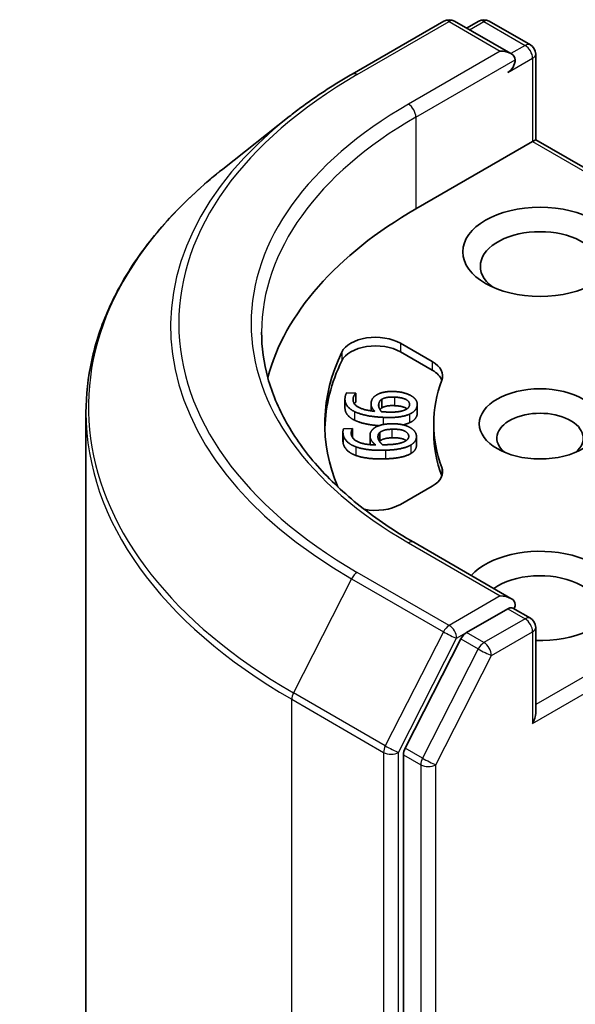
# Model space of a CAD drawing. Units: millimetres. Extents: x 0 to 7870, y 0 to 1546.
# Drawn here: x 120 to 124, y 62 to 68 of the extents above; entities that cross this region are included whole.
import ezdxf

# ---------------------------------------------------------------- set-up
doc = ezdxf.new("R2010")
doc.units = ezdxf.units.MM
doc.layers.add('Visible (ISO)', color=7, linetype='Continuous', lineweight=35)
doc.layers.add('Visible Narrow (ISO)', color=7, linetype='Continuous', lineweight=25)

msp = doc.modelspace()

# ---------------------------------------------------------------- linework, layer by layer
at = {"layer": 'Visible (ISO)'}
for p, q in [((122.34706, 67.57512), (122.87032, 67.87723)), ((123.25158, 67.69175), (122.93032, 67.87723)), ((123.06843, 67.87716), (122.99944, 67.83732)), ((123.12843, 67.87716), (123.363, 67.74173)), ((123.393, 67.68977), (123.393, 67.20185)), ((121.98971, 67.33397), (121.61151, 67.03458)), ((122.71074, 66.80795), (123.37542, 67.19171)), ((123.37542, 67.19171), (123.393, 67.20185)), ((123.393, 67.20185), (125.36775, 66.06173)), ((122.62269, 66.04229), (122.80427, 65.93745)), ((122.62269, 65.9933), (122.80427, 65.88847)), ((122.31687, 65.76023), (122.36823, 65.75777)), ((122.36823, 65.75777), (122.36805, 65.75646)), ((122.36805, 65.75646), (122.36805, 65.70747)), ((122.36823, 65.75777), (122.36823, 65.70878)), ((122.30684, 65.72378), (122.30684, 65.67479)), ((122.36823, 65.70878), (122.36805, 65.70747)), ((122.45522, 65.69652), (122.45522, 65.65696)), ((122.51714, 65.72339), (122.51714, 65.6744)), ((122.71868, 65.69431), (122.71868, 65.64532)), ((120.83206, 55.88463), (120.83206, 65.64712)), ((122.81206, 65.58321), (122.81206, 65.53422)), ((122.29542, 65.53671), (122.29542, 65.48772)), ((122.29873, 65.55486), (122.35018, 65.55657)), ((122.35018, 65.55657), (122.35031, 65.55527)), ((122.35031, 65.55527), (122.35031, 65.50628)), ((122.44962, 65.51702), (122.44962, 65.46803)), ((122.50596, 65.53459), (122.50596, 65.4856)), ((122.71401, 65.51019), (122.71401, 65.4612)), ((122.80427, 65.22896), (122.62269, 65.12412)), ((123.25158, 64.58906), (122.69832, 64.90849)), ((123.234, 64.52993), (122.99944, 64.3945)), ((123.26214, 64.53397), (123.363, 64.47574)), ((123.393, 63.93587), (123.393, 64.42378)), ((122.96684, 64.35806), (122.64987, 63.73583)), ((122.64003, 63.69879), (122.64003, 53.99543))]:
    msp.add_line(p, q, dxfattribs=at)
for centre, start, end in [((122.90032, 67.82527), 60, 120), ((123.09843, 67.8252), 60, 120), ((123.333, 67.68977), 0, 60), ((123.333, 64.42378), 0, 60)]:
    msp.add_arc(centre, 0.06, start, end, dxfattribs=at)
for centre, major_axis, start_param, end_param in [((123.19158, 67.65711), (0.08485, 0), 0, 1.5707963), ((123.234, 67.63261), (-0.03, -0.05196), 0.7853982, 2.3561945), ((124.83206, 65.58321), (-3, 0), 5.4977871, 6.1302195), ((123.41785, 66.48135), (-0.34, 0), 2.4941852, 6.9305928), ((122.48127, 65.96064), (-0.2, 0), 3.9269908, 6.0119467), ((122.48127, 65.91165), (-0.2, 0), 3.9269908, 6.0119467), ((124.83206, 65.58321), (-2.64, 0), 6.0119467, 6.5208867), ((124.83206, 65.53422), (-2.64, 0), 6.0119467, 6.267114), ((122.66285, 65.85581), (0.2, 0), 6.0688666, 7.0685835), ((122.66285, 65.80682), (0.2, 0), 0.2137561, 0.7853982), ((124.83206, 65.58321), (-2.02, 0), 6.0688666, 6.497504), ((123.41785, 65.50156), (-0.2459, 0), 2.5431851, 6.8815928), ((124.83206, 65.53422), (-2.02, 0), 0, 0.2143187), ((122.66285, 65.31061), (0.2, 0), 5.4977871, 6.497504), ((122.66285, 65.26162), (0.2, 0), 0.2137561, 0.2143187), ((122.48127, 65.20577), (-0.2, 0), 1.2408321, 2.3561945), ((123.41785, 64.60341), (0.44, 0), 4.6558752, 8.9515794), ((123.41785, 64.52176), (0.34, 0), 5.6357779, 8.7429389), ((123.19158, 64.55442), (0.08485, 0), 0, 1.5707963), ((123.234, 64.57892), (0.03, -0.05196), 0.1595481, 0.7853982), ((122.99944, 64.34551), (0.03, 0.05196), 0.7853982, 1.6614562), ((123.333, 63.90122), (0.04243, 0.07348), 4.712389, 5.4977871), ((122.68246, 63.72329), (0.03, 0.05196), 1.6614562, 2.3561945)]:
    msp.add_ellipse(centre, major_axis=major_axis, ratio=0.5773503, start_param=start_param, end_param=end_param, dxfattribs=at)
for centre, major_axis in [((123.41785, 66.563), (0.44, 0)), ((123.41785, 65.58321), (0.3459, 0))]:
    msp.add_ellipse(centre, major_axis=major_axis, ratio=0.5773503, dxfattribs=at)
for points, degree, knots in [([(121.98971, 67.33397), (122.01139, 67.35113), (122.03351, 67.36808), (122.07863, 67.40156), (122.10163, 67.41809), (122.14847, 67.45072), (122.17232, 67.46681), (122.22085, 67.49854), (122.24553, 67.51418), (122.2957, 67.545), (122.32118, 67.56018), (122.34706, 67.57512)], 3, [4.55712806, 4.55712806, 4.55712806, 4.55712806, 4.58818025, 4.58818025, 4.61923243, 4.61923243, 4.65028461, 4.65028461, 4.6813368, 4.6813368, 4.71238898, 4.71238898, 4.71238898, 4.71238898]), ([(121.61151, 67.03458), (121.51196, 66.95577), (121.4208, 66.87317), (121.25679, 66.70152), (121.18394, 66.61247), (121.05785, 66.42919), (121.00462, 66.33496), (120.9189, 66.14279), (120.88642, 66.04484), (120.84299, 65.84697), (120.83206, 65.74705), (120.83206, 65.64712)], 3, [1.72605724, 1.72605724, 1.72605724, 1.72605724, 1.85208469, 1.85208469, 1.97811214, 1.97811214, 2.10413959, 2.10413959, 2.23016704, 2.23016704, 2.35619449, 2.35619449, 2.35619449, 2.35619449]), ([(122.69832, 64.90849), (122.58738, 64.97254), (122.48546, 65.04147), (122.30214, 65.18714), (122.22076, 65.26387), (122.08038, 65.42294), (122.02139, 65.50526), (121.92685, 65.67325), (121.89129, 65.7589), (121.84391, 65.93163), (121.83206, 66.0187), (121.83206, 66.10577)], 3, [3.14159265, 3.14159265, 3.14159265, 3.14159265, 3.29867229, 3.29867229, 3.45575192, 3.45575192, 3.61283155, 3.61283155, 3.76991118, 3.76991118, 3.92699082, 3.92699082, 3.92699082, 3.92699082]), ([(122.36068, 65.60435), (122.33212, 65.6183), (122.30684, 65.65517), (122.30684, 65.67479)], 2, [0, 0, 0, 1, 1.7908833, 1.7908833, 1.7908833]), ([(122.6606, 65.66898), (122.65846, 65.67051), (122.63472, 65.68454), (122.58885, 65.68674)], 2, [0.8844462, 0.8844462, 0.8844462, 1, 2, 2, 2]), ([(122.49966, 65.57268), (122.46201, 65.57561), (122.38984, 65.58999), (122.36068, 65.60435)], 2, [0.2375796, 0.2375796, 0.2375796, 1, 2, 2, 2]), ([(122.65567, 65.48791), (122.6507, 65.49147), (122.61992, 65.50516), (122.57397, 65.50362)], 2, [0.7240501, 0.7240501, 0.7240501, 1, 2, 2, 2]), ([(122.71401, 65.4612), (122.71401, 65.44861), (122.69975, 65.42459), (122.6826, 65.41427)], 2, [0.1664529, 0.1664529, 0.1664529, 1, 2, 2, 2]), ([(123.234, 64.52993), (123.23937, 64.53302), (123.24512, 64.53505), (123.25525, 64.53625), (123.25957, 64.53546), (123.26214, 64.53397)], 3, [0.185147228, 0.185147228, 0.185147228, 0.185147228, 0.196528423, 0.196528423, 0.207909617, 0.207909617, 0.207909617, 0.207909617])]:
    msp.add_open_spline(points, degree=degree, knots=knots, dxfattribs=at)
for points in [[(122.36068, 65.65334), (122.33212, 65.66729), (122.30389, 65.70846), (122.30762, 65.73438)], [(122.30762, 65.73438), (122.30872, 65.74203), (122.31324, 65.75534), (122.31687, 65.76023)], [(122.36805, 65.75646), (122.36355, 65.75236), (122.35451, 65.73702), (122.35322, 65.72806)], [(122.45574, 65.70362), (122.45768, 65.71704), (122.46994, 65.73674), (122.48574, 65.74706)], [(122.48574, 65.74706), (122.50404, 65.75895), (122.55685, 65.76881), (122.59109, 65.76717)], [(122.51714, 65.72339), (122.52995, 65.73104), (122.56429, 65.7369), (122.58885, 65.73573)], [(122.58885, 65.73573), (122.63472, 65.73353), (122.67728, 65.70838), (122.6746, 65.68973)], [(122.59109, 65.76717), (122.62178, 65.76569), (122.6721, 65.75145), (122.68812, 65.74073)], [(122.68812, 65.74073), (122.70506, 65.72959), (122.72041, 65.70293), (122.71818, 65.68745)], [(122.35322, 65.72806), (122.34909, 65.69934), (122.41121, 65.66087), (122.47662, 65.65435)], [(122.36805, 65.70747), (122.3642, 65.70396), (122.36034, 65.69784)], [(122.47662, 65.65435), (122.46496, 65.66599), (122.45376, 65.68981), (122.45574, 65.70362)], [(122.51506, 65.65251), (122.50583, 65.6629), (122.49745, 65.68377), (122.499, 65.69459)], [(122.499, 65.69459), (122.50016, 65.70261), (122.50785, 65.71764), (122.51714, 65.72339)], [(122.51714, 65.6744), (122.51, 65.66998), (122.50608, 65.66452)], [(122.58885, 65.68674), (122.56429, 65.68791), (122.52995, 65.68205), (122.51714, 65.6744)], [(122.6746, 65.68973), (122.67345, 65.68171), (122.66139, 65.66802), (122.64785, 65.6621)], [(122.71818, 65.68745), (122.71595, 65.67197), (122.69419, 65.64729), (122.6747, 65.63846)], [(122.52375, 65.62016), (122.47174, 65.62266), (122.38984, 65.63898), (122.36068, 65.65334)], [(122.54018, 65.65074), (122.53178, 65.65114), (122.52085, 65.65204), (122.51506, 65.65251)], [(122.6747, 65.63846), (122.65134, 65.62756), (122.57672, 65.61762), (122.52375, 65.62016)], [(122.64785, 65.6621), (122.63359, 65.65565), (122.58153, 65.64875), (122.54018, 65.65074)], [(122.71818, 65.63846), (122.71595, 65.62298), (122.69419, 65.5983), (122.6747, 65.58947)], [(122.71868, 65.64532), (122.71868, 65.64195), (122.71818, 65.63846)], [(122.46913, 65.55548), (122.48436, 65.56874), (122.53425, 65.58278), (122.56856, 65.58392)], [(122.56856, 65.58392), (122.5993, 65.58495), (122.65258, 65.57492), (122.67105, 65.5656)], [(122.6747, 65.58947), (122.65907, 65.58218), (122.63718, 65.57754)], [(122.67105, 65.5656), (122.69052, 65.55594), (122.7122, 65.53079), (122.71375, 65.51529)], [(122.29585, 65.52851), (122.29508, 65.53617), (122.29632, 65.54971), (122.29873, 65.55486)], [(122.36807, 65.45257), (122.33639, 65.46407), (122.29845, 65.50254), (122.29585, 65.52851)], [(122.35031, 65.55527), (122.34686, 65.55084), (122.34164, 65.53492), (122.34253, 65.52595)], [(122.34253, 65.52595), (122.34542, 65.49718), (122.41626, 65.46411), (122.48262, 65.46295)], [(122.35031, 65.50628), (122.35, 65.50587), (122.34969, 65.50544)], [(122.44998, 65.51004), (122.44863, 65.52349), (122.45599, 65.54398), (122.46913, 65.55548)], [(122.48262, 65.46295), (122.46825, 65.47353), (122.45136, 65.49622), (122.44998, 65.51004)], [(122.495, 65.50461), (122.4942, 65.51264), (122.49817, 65.52815), (122.50596, 65.53459)], [(122.50596, 65.53459), (122.51679, 65.5432), (122.54937, 65.55179), (122.57397, 65.55261)], [(122.57397, 65.55261), (122.61992, 65.55415), (122.66817, 65.5327), (122.67004, 65.51402)], [(122.67004, 65.51402), (122.67085, 65.50598), (122.66224, 65.49145), (122.65027, 65.48449)], [(122.71375, 65.51529), (122.7153, 65.49978), (122.69975, 65.47358), (122.6826, 65.46326)], [(122.29585, 65.47952), (122.29542, 65.48376), (122.29542, 65.48772)], [(122.36807, 65.40358), (122.33639, 65.41508), (122.29845, 65.45355), (122.29585, 65.47952)], [(122.53758, 65.43292), (122.48548, 65.43118), (122.40043, 65.44071), (122.36807, 65.45257)], [(122.4497, 65.46464), (122.44962, 65.46636), (122.44962, 65.46803)], [(122.52113, 65.46424), (122.50946, 65.47379), (122.49609, 65.49377), (122.495, 65.50461)], [(122.50596, 65.4856), (122.50449, 65.48438), (122.50322, 65.48312)], [(122.57397, 65.50362), (122.54937, 65.5028), (122.51679, 65.49421), (122.50596, 65.4856)], [(122.54642, 65.46452), (122.53801, 65.46424), (122.52697, 65.46425), (122.52113, 65.46424)], [(122.6826, 65.46326), (122.66211, 65.45058), (122.59065, 65.43469), (122.53758, 65.43292)], [(122.65027, 65.48449), (122.63772, 65.47694), (122.58785, 65.46591), (122.54642, 65.46452)], [(122.53758, 65.38393), (122.48548, 65.38219), (122.40043, 65.39172), (122.36807, 65.40358)], [(122.6826, 65.41427), (122.66211, 65.40159), (122.59065, 65.3857), (122.53758, 65.38393)]]:
    msp.add_open_spline(points, degree=2, dxfattribs=at)
at = {"layer": 'Visible Narrow (ISO)'}
for p, q in [((122.37706, 67.57215), (122.90032, 67.87425)), ((122.90032, 67.87425), (123.19158, 67.7061)), ((123.01701, 67.82718), (123.09843, 67.87419)), ((123.09843, 67.87419), (123.333, 67.73876)), ((123.19158, 67.7061), (122.66832, 67.40399)), ((123.333, 67.73876), (123.25158, 67.69175)), ((122.71074, 67.33051), (123.27643, 67.65711)), ((123.234, 67.58362), (123.37542, 67.66527)), ((123.37542, 67.66527), (123.37542, 67.19171)), ((122.71074, 67.33051), (122.71074, 66.80795)), ((123.37542, 67.19171), (125.33775, 66.05876)), ((122.62269, 66.04229), (122.62269, 65.9933)), ((122.28858, 65.99158), (122.28858, 65.94259)), ((122.80427, 65.93745), (122.80427, 65.88847)), ((122.58885, 65.73573), (122.58885, 65.68674)), ((122.35322, 65.72806), (122.35322, 65.71509)), ((122.499, 65.69459), (122.499, 65.68298)), ((122.71818, 65.68745), (122.71818, 65.63846)), ((122.36068, 65.65334), (122.36068, 65.60435)), ((122.52375, 65.62016), (122.52375, 65.57918)), ((122.6747, 65.63846), (122.6747, 65.58947)), ((122.29585, 65.52851), (122.29585, 65.47952)), ((122.44998, 65.51004), (122.44998, 65.46462)), ((122.57397, 65.55261), (122.57397, 65.50362)), ((122.67004, 65.51402), (122.67004, 65.50903)), ((122.36807, 65.45257), (122.36807, 65.40358)), ((122.6826, 65.46326), (122.6826, 65.41427)), ((122.53758, 65.43292), (122.53758, 65.38393)), ((122.85828, 65.33517), (122.85828, 65.28618)), ((125.33775, 65.10766), (123.393, 63.98486)), ((123.37542, 63.87673), (125.38018, 65.03417)), ((122.66832, 64.90552), (123.19158, 64.60341)), ((122.90032, 64.43525), (122.37706, 64.73736)), ((122.34447, 64.70091), (122.01347, 64.05117)), ((122.34447, 64.70091), (122.86773, 64.39881)), ((123.19158, 64.60341), (122.90032, 64.43525)), ((123.234, 64.52993), (123.333, 64.47277)), ((123.333, 64.47277), (123.09843, 64.33735)), ((122.86773, 64.39881), (122.53673, 63.74906)), ((122.94275, 64.36177), (122.99944, 64.3945)), ((123.09843, 64.33735), (122.99944, 64.3945)), ((123.14086, 64.26386), (123.37542, 64.39929)), ((123.37542, 64.39929), (123.37542, 63.87673)), ((122.61175, 63.71202), (122.94275, 64.36177)), ((122.96684, 64.35806), (123.06584, 64.3009)), ((123.06584, 64.3009), (122.74886, 63.67868)), ((122.82388, 63.64164), (123.14086, 64.26386)), ((122.53673, 63.74906), (122.01347, 64.05117)), ((122.00364, 64.01413), (122.5269, 63.71202)), ((122.00364, 54.25164), (122.00364, 64.01413)), ((122.5269, 63.71202), (122.5269, 53.94954)), ((122.61175, 53.94954), (122.61175, 63.71202)), ((122.74886, 63.67868), (122.64987, 63.73583)), ((122.64003, 63.69879), (122.73903, 63.64164)), ((122.73903, 63.64164), (122.73903, 53.93827)), ((122.82388, 53.93827), (122.82388, 63.64164))]:
    msp.add_line(p, q, dxfattribs=at)
for centre, major_axis, ratio, start_param, end_param in [((122.90032, 67.82527), (-0.03, 0.05196), 0.5773503, 5.4977871, 6.2831853), ((122.90032, 67.82527), (0.03, 0.05196), 0.5773503, 0, 0.7853982), ((123.09843, 67.8252), (-0.03, 0.05196), 0.5773503, 5.4977871, 6.2831853), ((123.09843, 67.8252), (0.03, 0.05196), 0.5773503, 0, 0.7853982), ((123.333, 67.68977), (0.03, 0.05196), 0.5773503, 0, 0.7853982), ((123.333, 67.68977), (0.03, -0.05196), 0.5773503, 0.7853982, 2.3561945), ((123.333, 67.68977), (0.06, 0), 0.5773503, 5.4977871, 6.2831853), ((124.83206, 66.15475), (-3.4719, 0), 0.5773503, 5.4977871, 7.0685835), ((122.37706, 67.52316), (-0.03, 0.05196), 0.5773503, 5.4977871, 6.2831853), ((124.83206, 66.15475), (-3.06, 0), 0.5773503, 5.4977871, 7.0685835), ((122.66832, 67.355), (-0.03, 0.05196), 0.5773503, 3.9269908, 5.4977871), ((124.83206, 66.13713), (-3.51799, 0), 0.5773503, 5.6530481, 7.0685835), ((124.83206, 66.10577), (-3, 0), 0.5773503, 5.4977871, 6.2831853), ((124.83206, 65.67848), (-3.98609, 0), 0.5773503, 5.6530481, 7.0685835), ((124.83206, 65.64712), (-4, 0), 0.5773503, 0, 0.7853982), ((122.66832, 64.85653), (0.03, 0.05196), 0.5773503, 0, 0.7853982), ((122.37706, 64.68837), (-0.03, -0.05196), 0.5773503, 3.9269908, 4.8030489), ((123.333, 64.42378), (0.03, 0.05196), 0.5773503, 0, 0.7853982), ((123.333, 64.42378), (0.03, -0.05196), 0.5773503, 0.7853982, 2.3561945), ((122.90032, 64.38627), (-0.03, -0.05196), 0.5773503, 3.9269908, 4.8030489), ((122.90032, 64.38627), (-0.05346, 0.02724), 0.0739221, 0.9533753, 2.5241717), ((122.90032, 64.38627), (0.03, -0.05196), 0.5773503, 0.7853982, 2.3561945), ((123.333, 64.42378), (0.06, 0), 0.5773503, 5.4977871, 6.2831853), ((123.09843, 64.28836), (-0.03, -0.05196), 0.5773503, 3.9269908, 4.8030489), ((123.09843, 64.28836), (0.03, -0.05196), 0.5773503, 0.7853982, 2.3561945), ((123.09843, 64.28836), (-0.05346, 0.02724), 0.0739221, 0.9533753, 2.5241717), ((122.04606, 64.03862), (0.03, 0.05196), 0.5773503, 1.6614562, 2.3561945), ((122.56932, 63.73652), (-0.03, -0.05196), 0.5773503, 4.8030489, 5.4977871), ((122.56932, 63.73652), (-0.06, 0), 0.5773503, 0.7853982, 2.3561945), ((122.56932, 63.73652), (0.05346, -0.02724), 0.0739221, 4.094968, 5.6657643), ((122.78145, 63.66613), (-0.03, -0.05196), 0.5773503, 4.8030489, 5.4977871), ((122.78145, 63.66613), (0.05346, -0.02724), 0.0739221, 4.094968, 5.6657643), ((122.78145, 63.66613), (-0.06, 0), 0.5773503, 0.7853982, 2.3561945)]:
    msp.add_ellipse(centre, major_axis=major_axis, ratio=ratio, start_param=start_param, end_param=end_param, dxfattribs=at)

doc.saveas('drawing.dxf')
